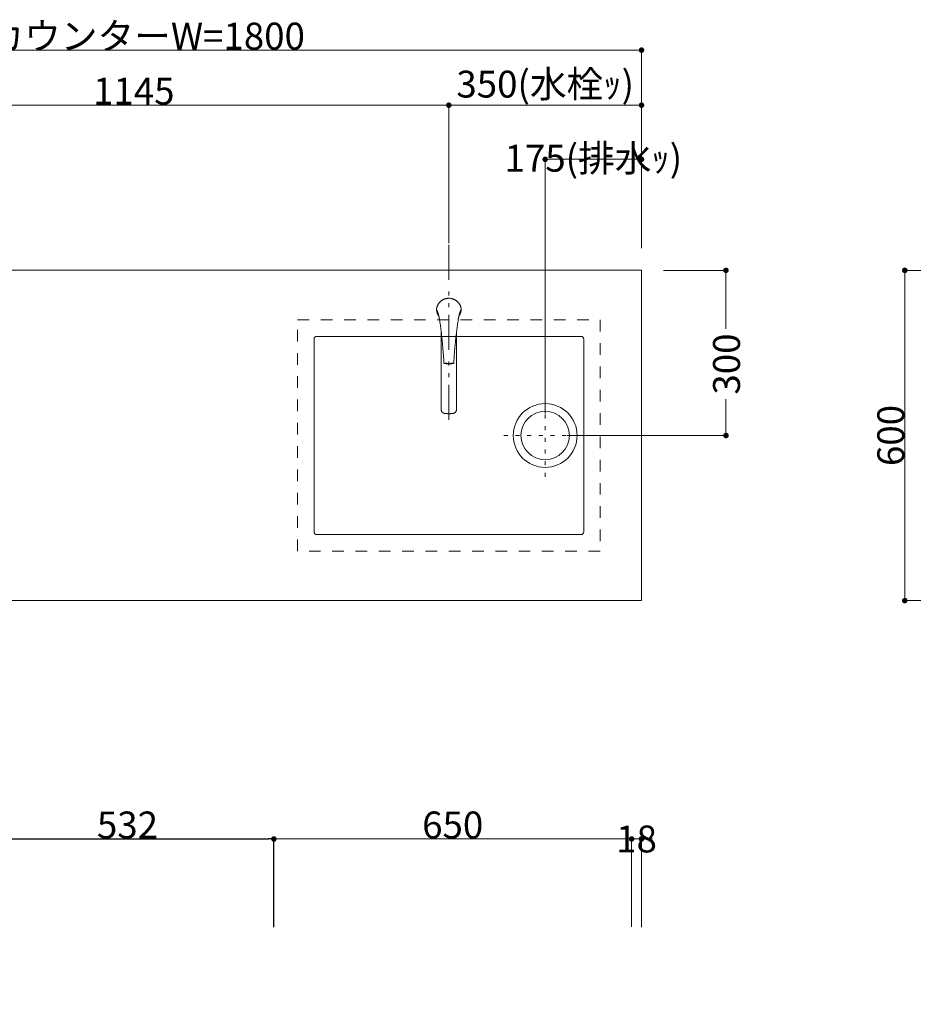
# Model space of a CAD drawing. Units: millimetres. Extents: x 55805 to 63910, y -1380 to 4142.
# Drawn here: x 57428 to 59052, y 2108 to 3897 of the extents above; entities that cross this region are included whole.
import ezdxf

# ---------------------------------------------------------------- set-up
doc = ezdxf.new("R2010")
doc.units = ezdxf.units.MM
doc.header["$LTSCALE"] = 101.6
doc.header["$PDMODE"] = 1
doc.header["$PDSIZE"] = -2
for name, pattern in [('破線の種類-1', [0.41664, 0.20828, -0.20836]), ('破線の種類-5', [0.20828, 0.069425, -0.138855]), ('破線の種類-6', [1.04164, 0.625, -0.20828, 0.06943, -0.13893]), ('破線の種類-8', [1.25, 0.625, -0.20828, 0.06943, -0.13893, 0.06943, -0.13893])]:
    doc.linetypes.add(name, pattern=pattern)
doc.layers.get('0').update_dxf_attribs({"lineweight": 15})
doc.layers.get('DEFPOINTS').update_dxf_attribs({"color": 254, "lineweight": 15})
doc.layers.add('一般', color=7, linetype='Continuous', lineweight=5)
doc.styles.get("Standard").update_dxf_attribs({"font": 'txt', "bigfont": 'BIGFONT.SHX'})
doc.styles.add('ＭＳ ゴシック', font='txt', dxfattribs={"bigfont": '\x82l\x82r \x83S\x83V\x83b\x83N'})
doc.dimstyles.new('(H)', dxfattribs={"dimtxt": 48.868217, "dimasz": 10.014893, "dimexe": 0, "dimexo": 40, "dimgap": 0.05, "dimtad": 1, "dimdec": 1, "dimdsep": 46, "dimtxsty": 'ＭＳ ゴシック', "dimblk": 'DOT', "dimblk1": 'DOT', "dimblk2": 'DOT', "dimcen": 0, "dimazin": 0, "dimtfac": 0.8, "dimtdec": 1, "dimtix": 1, "dimtmove": 0, "dimatfit": 0, "dimldrblk": 'DOT', "dimfxl": 1, "dimfrac": 2, "dimtolj": 1, "dimarcsym": 0})

# ---------------------------------------------------------------- blocks, each defined once
blk = doc.blocks.new('グループ-21')
at = {"layer": '一般', "color": 7, "linetype": 'Continuous', "lineweight": 15}
for p, q in [((58186.4, 3369.3), (58186.3, 3369.7)), ((58186.6, 3369), (58186.4, 3369.3)), ((58186.7, 3368.6), (58186.6, 3369)), ((58186.8, 3368.3), (58186.7, 3368.6)), ((58186.9, 3368), (58186.8, 3368.3)), ((58187.1, 3367.6), (58186.9, 3368)), ((58187.2, 3367.3), (58187.1, 3367.6)), ((58187.3, 3367), (58187.2, 3367.3)), ((58187.4, 3366.6), (58187.3, 3367)), ((58187.5, 3366.3), (58187.4, 3366.6)), ((58187.7, 3365.9), (58187.5, 3366.3)), ((58187.8, 3365.6), (58187.7, 3365.9)), ((58187.9, 3365.3), (58187.8, 3365.6)), ((58188, 3364.9), (58187.9, 3365.3)), ((58188.1, 3364.6), (58188, 3364.9)), ((58188.2, 3364.2), (58188.1, 3364.6)), ((58188.3, 3363.9), (58188.2, 3364.2)), ((58188.4, 3363.6), (58188.3, 3363.9)), ((58188.6, 3363.2), (58188.4, 3363.6)), ((58188.7, 3362.9), (58188.6, 3363.2)), ((58188.8, 3362.5), (58188.7, 3362.9)), ((58188.9, 3362.2), (58188.8, 3362.5)), ((58227.4, 3362.5), (58227.3, 3362.2)), ((58227.5, 3362.9), (58227.4, 3362.5)), ((58227.6, 3363.2), (58227.5, 3362.9)), ((58227.7, 3363.6), (58227.6, 3363.2)), ((58227.9, 3363.9), (58227.7, 3363.6)), ((58228, 3364.2), (58227.9, 3363.9)), ((58228.1, 3364.6), (58228, 3364.2)), ((58228.2, 3364.9), (58228.1, 3364.6)), ((58228.3, 3365.3), (58228.2, 3364.9)), ((58228.4, 3365.6), (58228.3, 3365.3)), ((58228.5, 3365.9), (58228.4, 3365.6)), ((58228.6, 3366.3), (58228.5, 3365.9)), ((58228.8, 3366.6), (58228.6, 3366.3)), ((58228.9, 3367), (58228.8, 3366.6)), ((58229, 3367.3), (58228.9, 3367)), ((58229.1, 3367.6), (58229, 3367.3)), ((58229.3, 3368), (58229.1, 3367.6)), ((58229.4, 3368.3), (58229.3, 3368)), ((58229.5, 3368.6), (58229.4, 3368.3)), ((58229.6, 3369), (58229.5, 3368.6)), ((58229.8, 3369.3), (58229.6, 3369)), ((58229.9, 3369.7), (58229.8, 3369.3)), ((58189, 3361.8), (58188.9, 3362.2)), ((58189.1, 3361.5), (58189, 3361.8)), ((58189.2, 3361.2), (58189.1, 3361.5)), ((58189.2, 3360.8), (58189.2, 3361.2)), ((58189.3, 3360.5), (58189.2, 3360.8)), ((58189.4, 3360.1), (58189.3, 3360.5)), ((58189.5, 3359.8), (58189.4, 3360.1)), ((58189.6, 3359.4), (58189.5, 3359.8)), ((58189.7, 3359.1), (58189.6, 3359.4)), ((58189.8, 3358.7), (58189.7, 3359.1)), ((58189.8, 3358.5), (58189.8, 3358.7)), ((58189.9, 3358.3), (58189.8, 3358.5)), ((58189.9, 3358.1), (58189.9, 3358.3)), ((58190, 3357.9), (58189.9, 3358.1)), ((58190, 3357.6), (58190, 3357.9)), ((58190.1, 3357.4), (58190, 3357.6)), ((58190.1, 3357.2), (58190.1, 3357.4)), ((58190.2, 3357), (58190.1, 3357.2)), ((58190.2, 3356.8), (58190.2, 3357)), ((58190.3, 3356.5), (58190.2, 3356.8)), ((58190.3, 3356.3), (58190.3, 3356.5)), ((58190.4, 3356.1), (58190.3, 3356.3)), ((58190.4, 3355.9), (58190.4, 3356.1)), ((58190.5, 3355.7), (58190.4, 3355.9)), ((58190.5, 3355.5), (58190.5, 3355.7)), ((58190.6, 3355.2), (58190.5, 3355.5)), ((58190.6, 3355), (58190.6, 3355.2)), ((58190.6, 3354.8), (58190.6, 3355)), ((58190.7, 3354.6), (58190.6, 3354.8)), ((58190.7, 3354.4), (58190.7, 3354.6)), ((58190.8, 3354.1), (58190.7, 3354.4)), ((58190.8, 3353.9), (58190.8, 3354.1)), ((58190.8, 3353.7), (58190.8, 3353.9)), ((58190.9, 3353.5), (58190.8, 3353.7)), ((58190.9, 3353.3), (58190.9, 3353.5)), ((58191, 3353), (58190.9, 3353.3)), ((58191, 3352.8), (58191, 3353)), ((58191, 3352.6), (58191, 3352.8)), ((58191.1, 3352.4), (58191, 3352.6)), ((58191.1, 3352.2), (58191.1, 3352.4)), ((58191.1, 3351.9), (58191.1, 3352.2)), ((58191.2, 3351.7), (58191.1, 3351.9)), ((58191.5, 3349.3), (58191.2, 3351.7)), ((58191.9, 3346.8), (58191.5, 3349.3)), ((58192.2, 3344.4), (58191.9, 3346.8)), ((58224.3, 3346.8), (58224, 3344.4)), ((58224.7, 3349.3), (58224.3, 3346.8)), ((58225, 3351.7), (58224.7, 3349.3)), ((58225.1, 3351.9), (58225, 3351.7)), ((58225.2, 3352.6), (58225.1, 3352.4)), ((58225.1, 3352.4), (58225.1, 3352.2)), ((58225.1, 3352.2), (58225.1, 3351.9)), ((58225.3, 3353.3), (58225.2, 3353)), ((58225.2, 3353), (58225.2, 3352.8)), ((58225.2, 3352.8), (58225.2, 3352.6)), ((58225.4, 3353.7), (58225.3, 3353.5)), ((58225.3, 3353.5), (58225.3, 3353.3)), ((58225.5, 3354.4), (58225.4, 3354.1)), ((58225.4, 3354.1), (58225.4, 3353.9)), ((58225.4, 3353.9), (58225.4, 3353.7)), ((58225.6, 3354.8), (58225.5, 3354.6)), ((58225.5, 3354.6), (58225.5, 3354.4)), ((58225.7, 3355.5), (58225.6, 3355.2)), ((58225.6, 3355.2), (58225.6, 3355)), ((58225.6, 3355), (58225.6, 3354.8)), ((58225.8, 3355.9), (58225.7, 3355.7)), ((58225.7, 3355.7), (58225.7, 3355.5)), ((58225.9, 3356.3), (58225.8, 3356.1)), ((58225.8, 3356.1), (58225.8, 3355.9)), ((58226, 3356.8), (58225.9, 3356.5)), ((58225.9, 3356.5), (58225.9, 3356.3)), ((58226.1, 3357.2), (58226, 3357)), ((58226, 3357), (58226, 3356.8)), ((58226.2, 3357.6), (58226.1, 3357.4)), ((58226.1, 3357.4), (58226.1, 3357.2)), ((58226.3, 3358.1), (58226.2, 3357.9)), ((58226.2, 3357.9), (58226.2, 3357.6)), ((58226.4, 3358.5), (58226.3, 3358.3)), ((58226.3, 3358.3), (58226.3, 3358.1)), ((58226.5, 3359.1), (58226.4, 3358.7)), ((58226.4, 3358.7), (58226.4, 3358.5)), ((58226.6, 3359.4), (58226.5, 3359.1)), ((58226.7, 3359.8), (58226.6, 3359.4)), ((58226.8, 3360.1), (58226.7, 3359.8)), ((58226.9, 3360.5), (58226.8, 3360.1)), ((58227, 3361.2), (58226.9, 3360.8)), ((58226.9, 3360.8), (58226.9, 3360.5)), ((58227.1, 3361.5), (58227, 3361.2)), ((58227.2, 3361.8), (58227.1, 3361.5)), ((58227.3, 3362.2), (58227.2, 3361.8)), ((58192.6, 3342), (58192.2, 3344.4)), ((58192.9, 3339.5), (58192.6, 3342)), ((58193.2, 3337.1), (58192.9, 3339.5)), ((58193.6, 3334.6), (58193.2, 3337.1)), ((58193.9, 3332.2), (58193.6, 3334.6)), ((58194.2, 3329.8), (58193.9, 3332.2)), ((58194.1, 3189.2), (58194.1, 3329)), ((58194.5, 3327.3), (58194.2, 3329.8)), ((58194.8, 3324.9), (58194.5, 3327.3)), ((58221.7, 3327.3), (58221.4, 3324.9)), ((58222, 3329.8), (58221.7, 3327.3)), ((58222.3, 3332.2), (58222, 3329.8)), ((58222, 3189.2), (58222, 3329)), ((58222.6, 3334.6), (58222.3, 3332.2)), ((58223, 3337.1), (58222.6, 3334.6)), ((58223.3, 3339.5), (58223, 3337.1)), ((58223.6, 3342), (58223.3, 3339.5)), ((58224, 3344.4), (58223.6, 3342)), ((58195, 3322.4), (58194.8, 3324.9)), ((58195.3, 3320), (58195, 3322.4)), ((58195.6, 3317.5), (58195.3, 3320)), ((58195.8, 3315.1), (58195.6, 3317.5)), ((58196.1, 3312.6), (58195.8, 3315.1)), ((58196.3, 3310.2), (58196.1, 3312.6)), ((58196.6, 3307.7), (58196.3, 3310.2)), ((58219.9, 3310.2), (58219.6, 3307.7)), ((58220.1, 3312.6), (58219.9, 3310.2)), ((58220.4, 3315.1), (58220.1, 3312.6)), ((58220.6, 3317.5), (58220.4, 3315.1)), ((58220.9, 3320), (58220.6, 3317.5)), ((58221.2, 3322.4), (58220.9, 3320)), ((58221.4, 3324.9), (58221.2, 3322.4)), ((58196.8, 3305.3), (58196.6, 3307.7)), ((58197, 3302.8), (58196.8, 3305.3)), ((58197.2, 3300.4), (58197, 3302.8)), ((58197.4, 3297.9), (58197.2, 3300.4)), ((58197.6, 3295.5), (58197.4, 3297.9)), ((58197.8, 3293), (58197.6, 3295.5)), ((58198, 3290.6), (58197.8, 3293)), ((58218.4, 3293), (58218.2, 3290.6)), ((58218.6, 3295.5), (58218.4, 3293)), ((58218.8, 3297.9), (58218.6, 3295.5)), ((58219, 3300.4), (58218.8, 3297.9)), ((58219.2, 3302.8), (58219, 3300.4)), ((58219.4, 3305.3), (58219.2, 3302.8)), ((58219.6, 3307.7), (58219.4, 3305.3)), ((58198.2, 3288.1), (58198, 3290.6)), ((58198.3, 3285.7), (58198.2, 3288.1)), ((58198.5, 3283.2), (58198.3, 3285.7)), ((58198.7, 3280.7), (58198.5, 3283.2)), ((58198.8, 3278.3), (58198.7, 3280.7)), ((58198.9, 3275.8), (58198.8, 3278.3)), ((58199.1, 3273.4), (58198.9, 3275.8)), ((58217.3, 3275.8), (58217.1, 3273.4)), ((58217.4, 3278.3), (58217.3, 3275.8)), ((58217.5, 3280.7), (58217.4, 3278.3)), ((58217.7, 3283.2), (58217.5, 3280.7)), ((58217.9, 3285.7), (58217.7, 3283.2)), ((58218, 3288.1), (58217.9, 3285.7)), ((58218.2, 3290.6), (58218, 3288.1))]:
    blk.add_line(p, q, dxfattribs=at)
for points in [[(58230.5, 3371.3), (58229.8, 3376.7), (58223.4, 3385.8), (58213.6, 3390.9), (58202.6, 3390.9), (58192.8, 3385.8), (58186.4, 3376.7), (58185.7, 3371.3)], [(58185.7, 3371.3), (58185.7, 3371.1), (58185.7, 3370.9)], [(58185.7, 3370.9), (58185.9, 3364.2), (58189.8, 3358.7)], [(58226.4, 3358.7), (58230.3, 3364.2), (58230.5, 3370.9)], [(58230.5, 3370.9), (58230.5, 3371.1), (58230.5, 3371.3)], [(58199.1, 3273.4), (58199.1, 3273.1), (58199.3, 3272.7), (58199.7, 3272.5), (58199.9, 3272.4)], [(58216.3, 3272.4), (58216.5, 3272.5), (58216.9, 3272.7), (58217.1, 3273.1), (58217.1, 3273.4)], [(58199.9, 3272.4), (58208.1, 3271.4), (58216.3, 3272.4)], [(58201.1, 3273), (58208.1, 3272), (58215.1, 3273)], [(58194.1, 3189.2), (58194.1, 3187.2), (58196.2, 3183.6), (58199.8, 3181.5), (58201.9, 3181.5)], [(58214.3, 3181.5), (58216.4, 3181.5), (58220, 3183.6), (58222, 3187.1), (58222, 3189.2)], [(58201.9, 3181.5), (58205, 3181.2), (58208.1, 3181.2)], [(58208.1, 3181.2), (58211.2, 3181.2), (58214.3, 3181.5)]]:
    blk.add_open_spline(points, degree=2, dxfattribs=at)
at = {"layer": '一般', "color": 7, "linetype": 'Continuous', "lineweight": 5}
blk.add_point((58208.1, 3371.6), dxfattribs=at)
blk = doc.blocks.new('_DOT')
at = {"color": 0, "linetype": 'ByBlock', "lineweight": -2}
blk.add_line((-0.5, 0), (-1, 0), dxfattribs=at)
at = {"color": 0, "linetype": 'ByBlock', "const_width": 0.5}
blk.add_lwpolyline([(-0.25, 0, 1), (0.25, 0, 1)], format="xyb", close=True, dxfattribs=at)
blk = doc.blocks.new('*D61')
at = {"layer": 'DEFPOINTS', "color": 0}
for p in [(56758.1, 3841.6), (56758.1, 3441.6), (58558.1, 3441.6)]:
    blk.add_point(p, dxfattribs=at)
at = {"layer": '一般', "color": 0, "linetype": 'Continuous', "lineweight": -2}
for p, q in [((56758.1, 3481.6), (56758.1, 3841.6)), ((58548.1, 3841.6), (56768.1, 3841.6)), ((58558.1, 3481.6), (58558.1, 3841.6))]:
    blk.add_line(p, q, dxfattribs=at)
at = {"layer": '一般', "color": 0, "lineweight": -2, "xscale": 10.014892578125, "yscale": 10.014892578125, "zscale": 10.014892578125, "rotation": 180}
blk.add_blockref('_DOT', (56758.1, 3841.6), dxfattribs=at)
at = {"layer": '一般', "color": 0, "lineweight": -2, "xscale": 10.014892578125, "yscale": 10.014892578125, "zscale": 10.014892578125}
blk.add_blockref('_DOT', (58558.1, 3841.6), dxfattribs=at)
at = {"layer": '一般', "color": 0, "lineweight": 15, "insert": (57658.1, 3867.1), "char_height": 48.868, "attachment_point": 5, "style": 'ＭＳ ゴシック'}
blk.add_mtext('\\A1;カウンターW=1800', dxfattribs=at)
blk = doc.blocks.new('*D62')
at = {"layer": 'DEFPOINTS', "color": 0}
for p in [(58208.1, 3741.6), (57063.1, 3441.6), (58208.1, 3451)]:
    blk.add_point(p, dxfattribs=at)
at = {"layer": '一般', "color": 0, "linetype": 'Continuous', "lineweight": -2}
for p, q in [((57063.1, 3481.6), (57063.1, 3741.6)), ((57073.1, 3741.6), (58198.1, 3741.6)), ((58208.1, 3491), (58208.1, 3741.6))]:
    blk.add_line(p, q, dxfattribs=at)
at = {"layer": '一般', "color": 0, "lineweight": -2, "xscale": 10.014892578125, "yscale": 10.014892578125, "zscale": 10.014892578125, "rotation": 180}
blk.add_blockref('_DOT', (57063.1, 3741.6), dxfattribs=at)
at = {"layer": '一般', "color": 0, "lineweight": -2, "xscale": 10.014892578125, "yscale": 10.014892578125, "zscale": 10.014892578125}
blk.add_blockref('_DOT', (58208.1, 3741.6), dxfattribs=at)
at = {"layer": '一般', "color": 0, "lineweight": 15, "insert": (57635.6, 3767.1), "char_height": 48.87, "attachment_point": 5, "style": 'ＭＳ ゴシック'}
blk.add_mtext('\\A1;1145', dxfattribs=at)
blk = doc.blocks.new('*D63')
at = {"layer": 'DEFPOINTS', "color": 0}
for p in [(58208.1, 3741.6), (58208.1, 3451), (58558.1, 3441.6)]:
    blk.add_point(p, dxfattribs=at)
at = {"layer": '一般', "color": 0, "linetype": 'Continuous', "lineweight": -2}
for p, q in [((58208.1, 3491), (58208.1, 3741.6)), ((58548.1, 3741.6), (58218.1, 3741.6)), ((58558.1, 3481.6), (58558.1, 3741.6))]:
    blk.add_line(p, q, dxfattribs=at)
at = {"layer": '一般', "color": 0, "lineweight": -2, "xscale": 10.014892578125, "yscale": 10.014892578125, "zscale": 10.014892578125, "rotation": 180}
blk.add_blockref('_DOT', (58208.1, 3741.6), dxfattribs=at)
at = {"layer": '一般', "color": 0, "lineweight": -2, "xscale": 10.014892578125, "yscale": 10.014892578125, "zscale": 10.014892578125}
blk.add_blockref('_DOT', (58558.1, 3741.6), dxfattribs=at)
at = {"layer": '一般', "color": 0, "lineweight": 15, "insert": (58383.1, 3779.9), "char_height": 48.868, "attachment_point": 5, "style": 'ＭＳ ゴシック'}
blk.add_mtext('\\A1;350(水栓ｯ)', dxfattribs=at)
blk = doc.blocks.new('*D64')
at = {"layer": 'DEFPOINTS', "color": 0}
for p in [(58558.1, 3441.6), (58711.6, 3441.6), (58383.1, 3141.6)]:
    blk.add_point(p, dxfattribs=at)
at = {"layer": '一般', "color": 0, "linetype": 'Continuous', "lineweight": -2}
for p, q in [((58598.1, 3441.6), (58711.6, 3441.6)), ((58711.6, 3431.6), (58711.6, 3335.2)), ((58711.6, 3151.7), (58711.6, 3207.6)), ((58423.1, 3141.6), (58711.6, 3141.6))]:
    blk.add_line(p, q, dxfattribs=at)
at = {"layer": '一般', "color": 0, "lineweight": -2, "xscale": 10.014892578125, "yscale": 10.014892578125, "zscale": 10.014892578125}
for p, rotation in [((58711.6, 3441.6), 90), ((58711.6, 3141.6), 270)]:
    blk.add_blockref('_DOT', p, dxfattribs=dict(at, rotation=rotation))
at = {"layer": '一般', "color": 0, "lineweight": 15, "insert": (58712.6, 3271.4), "char_height": 48.87, "attachment_point": 5, "rotation": 90, "style": 'ＭＳ ゴシック'}
blk.add_mtext('\\A1;300', dxfattribs=at)
blk = doc.blocks.new('*D65')
at = {"layer": 'DEFPOINTS', "color": 0}
for p in [(58383.1, 3643.3), (58558.1, 3441.6), (58383.1, 3141.6)]:
    blk.add_point(p, dxfattribs=at)
at = {"layer": '一般', "color": 0, "linetype": 'Continuous', "lineweight": -2}
for p, q in [((58383.1, 3181.6), (58383.1, 3643.3)), ((58548.1, 3643.3), (58393.1, 3643.3)), ((58558.1, 3481.6), (58558.1, 3643.3))]:
    blk.add_line(p, q, dxfattribs=at)
at = {"layer": '一般', "color": 0, "lineweight": -2, "xscale": 10.014892578125, "yscale": 10.014892578125, "zscale": 10.014892578125, "rotation": 180}
blk.add_blockref('_DOT', (58383.1, 3643.3), dxfattribs=at)
at = {"layer": '一般', "color": 0, "lineweight": -2, "xscale": 10.014892578125, "yscale": 10.014892578125, "zscale": 10.014892578125}
blk.add_blockref('_DOT', (58558.1, 3643.3), dxfattribs=at)
at = {"layer": '一般', "color": 0, "lineweight": 15, "insert": (58470.6, 3645.3), "char_height": 48.868, "attachment_point": 5, "style": 'ＭＳ ゴシック'}
blk.add_mtext('\\A1;175(排水ｯ)', dxfattribs=at)
blk = doc.blocks.new('グループ-22')
at = {"layer": '一般', "color": 7, "linetype": '破線の種類-5', "lineweight": 15}
for p, q in [((58383.1, 3066.6), (58383.1, 3216.6)), ((58308.1, 3141.6), (58458.1, 3141.6))]:
    blk.add_line(p, q, dxfattribs=at)
blk = doc.blocks.new('グループ-23')
at = {"layer": '一般', "color": 7, "linetype": 'Continuous', "lineweight": 15}
for radius in [58, 44]:
    blk.add_circle((58383.1, 3141.6), radius, dxfattribs=at)
at = {"layer": '一般', "color": 7}
blk.add_blockref('グループ-22', (0, 0), dxfattribs=at)
blk = doc.blocks.new('グループ-24')
at = {"layer": '一般', "color": 7, "linetype": '破線の種類-1', "lineweight": 15}
blk.add_lwpolyline([(57933.1, 3351.6), (58483.1, 3351.6), (58483.1, 2931.6), (57933.1, 2931.6)], close=True, dxfattribs=at)
at = {"layer": '一般', "color": 7, "linetype": 'Continuous', "lineweight": 15}
blk.add_lwpolyline([(57968.1, 3321.6), (58448.1, 3321.6, -0.414214), (58453.1, 3316.6), (58453.1, 2966.6, -0.414214), (58448.1, 2961.6), (57968.1, 2961.6, -0.414214), (57963.1, 2966.6), (57963.1, 3316.6, -0.414214), (57968.1, 3321.6)], format="xyb", close=True, dxfattribs=at)
at = {"layer": '一般', "color": 7}
blk.add_blockref('グループ-23', (0, 0), dxfattribs=at)
blk = doc.blocks.new('*D71')
at = {"layer": 'DEFPOINTS', "color": 0}
for p in [(59036.5, 3441.6), (59458.1, 3441.6), (59458.1, 2841.6)]:
    blk.add_point(p, dxfattribs=at)
at = {"layer": '一般', "color": 0, "linetype": 'Continuous', "lineweight": -2}
for p, q in [((59418.1, 3441.6), (59036.5, 3441.6)), ((59036.5, 2851.7), (59036.5, 3431.6)), ((59418.1, 2841.6), (59036.5, 2841.6))]:
    blk.add_line(p, q, dxfattribs=at)
at = {"layer": '一般', "color": 0, "lineweight": -2, "xscale": 10.014892578125, "yscale": 10.014892578125, "zscale": 10.014892578125}
for p, rotation in [((59036.5, 3441.6), 90), ((59036.5, 2841.6), 270)]:
    blk.add_blockref('_DOT', p, dxfattribs=dict(at, rotation=rotation))
at = {"layer": '一般', "color": 0, "lineweight": 15, "insert": (59011, 3141.6), "char_height": 48.87, "attachment_point": 5, "rotation": 90, "style": 'ＭＳ ゴシック'}
blk.add_mtext('\\A1;600', dxfattribs=at)
blk = doc.blocks.new('*D142')
at = {"layer": 'DEFPOINTS', "color": 0}
for p in [(57890.1, 2408.7), (57358.1, 2208.7), (57890.1, 2208.7)]:
    blk.add_point(p, dxfattribs=at)
at = {"layer": '一般', "color": 0, "linetype": 'Continuous', "lineweight": -2}
for p, q in [((57358.1, 2248.7), (57358.1, 2408.7)), ((57368.2, 2408.7), (57880.1, 2408.7)), ((57890.1, 2248.7), (57890.1, 2408.7))]:
    blk.add_line(p, q, dxfattribs=at)
at = {"layer": '一般', "color": 0, "lineweight": -2, "xscale": 10.014892578125, "yscale": 10.014892578125, "zscale": 10.014892578125, "rotation": 180}
blk.add_blockref('_DOT', (57358.1, 2408.7), dxfattribs=at)
at = {"layer": '一般', "color": 0, "lineweight": -2, "xscale": 10.014892578125, "yscale": 10.014892578125, "zscale": 10.014892578125}
blk.add_blockref('_DOT', (57890.1, 2408.7), dxfattribs=at)
at = {"layer": '一般', "color": 0, "lineweight": 15, "insert": (57624.1, 2434.1), "char_height": 48.87, "attachment_point": 5, "style": 'ＭＳ ゴシック'}
blk.add_mtext('\\A1;532', dxfattribs=at)
blk = doc.blocks.new('グループ-62')
at = {"layer": '一般', "color": 7, "linetype": '破線の種類-6', "lineweight": 15}
for p, q in [((58215.1, 2036.7), (58540.1, 1671.7)), ((58540.1, 1671.7), (58215.1, 1306.7))]:
    blk.add_line(p, q, dxfattribs=at)
at = {"layer": '一般', "color": 7, "linetype": 'Continuous', "lineweight": 15}
for points in [[(58215.1, 2036.7), (58540.1, 2036.7), (58540.1, 1306.7), (58215.1, 1306.7)], [(58225.1, 2026.7), (58530.1, 2026.7), (58530.1, 1316.7), (58225.1, 1316.7)]]:
    blk.add_lwpolyline(points, close=True, dxfattribs=at)
blk = doc.blocks.new('グループ-63')
at = {"layer": '一般', "color": 7, "linetype": '破線の種類-6', "lineweight": 15}
for p, q in [((58215.1, 2036.7), (57890.1, 1671.7)), ((57890.1, 1671.7), (58215.1, 1306.7))]:
    blk.add_line(p, q, dxfattribs=at)
at = {"layer": '一般', "color": 7, "linetype": 'Continuous', "lineweight": 15}
for points in [[(57890.1, 2036.7), (58215.1, 2036.7), (58215.1, 1306.7), (57890.1, 1306.7)], [(57900.1, 2026.7), (58205.1, 2026.7), (58205.1, 1316.7), (57900.1, 1316.7)]]:
    blk.add_lwpolyline(points, close=True, dxfattribs=at)
blk = doc.blocks.new('*D159')
at = {"layer": 'DEFPOINTS', "color": 0}
for p in [(58540.1, 2408.7), (58540.1, 2232), (58558.1, 2208.7)]:
    blk.add_point(p, dxfattribs=at)
at = {"layer": '一般', "color": 0, "linetype": 'Continuous', "lineweight": -2}
for p, q in [((58530.1, 2408.7), (58520.1, 2408.7)), ((58540.1, 2272), (58540.1, 2408.7)), ((58558.1, 2408.7), (58540.1, 2408.7)), ((58558.1, 2248.7), (58558.1, 2408.7)), ((58568.2, 2408.7), (58578.2, 2408.7))]:
    blk.add_line(p, q, dxfattribs=at)
at = {"layer": '一般', "color": 0, "lineweight": -2, "xscale": 10.014892578125, "yscale": 10.014892578125, "zscale": 10.014892578125}
blk.add_blockref('_DOT', (58540.1, 2408.7), dxfattribs=at)
at = {"layer": '一般', "color": 0, "lineweight": -2, "xscale": 10.014892578125, "yscale": 10.014892578125, "zscale": 10.014892578125, "rotation": 180}
blk.add_blockref('_DOT', (58558.1, 2408.7), dxfattribs=at)
at = {"layer": '一般', "color": 0, "lineweight": 15, "insert": (58549.1, 2408.7), "char_height": 48.87, "attachment_point": 5, "style": 'ＭＳ ゴシック'}
blk.add_mtext('\\A1;18', dxfattribs=at)
blk = doc.blocks.new('*D160')
at = {"layer": 'DEFPOINTS', "color": 0}
for p in [(57890.1, 2408.7), (57890.1, 2218.4), (58540.1, 2209)]:
    blk.add_point(p, dxfattribs=at)
at = {"layer": '一般', "color": 0, "linetype": 'Continuous', "lineweight": -2}
for p, q in [((57890.1, 2258.4), (57890.1, 2408.7)), ((58530.1, 2408.7), (57900.2, 2408.7)), ((58540.1, 2249), (58540.1, 2408.7))]:
    blk.add_line(p, q, dxfattribs=at)
at = {"layer": '一般', "color": 0, "lineweight": -2, "xscale": 10.014892578125, "yscale": 10.014892578125, "zscale": 10.014892578125, "rotation": 180}
blk.add_blockref('_DOT', (57890.1, 2408.7), dxfattribs=at)
at = {"layer": '一般', "color": 0, "lineweight": -2, "xscale": 10.014892578125, "yscale": 10.014892578125, "zscale": 10.014892578125}
blk.add_blockref('_DOT', (58540.1, 2408.7), dxfattribs=at)
at = {"layer": '一般', "color": 0, "lineweight": 15, "insert": (58215.1, 2434.1), "char_height": 48.87, "attachment_point": 5, "style": 'ＭＳ ゴシック'}
blk.add_mtext('\\A1;650', dxfattribs=at)
blk = doc.blocks.new('*D161')
at = {"layer": 'DEFPOINTS', "color": 0}
for p in [(58658, 2058.7), (58844, 2058.7), (58658, 1978.7)]:
    blk.add_point(p, dxfattribs=at)
at = {"layer": '一般', "color": 0, "linetype": 'Continuous', "lineweight": -2}
for p, q in [((58844, 2068.7), (58844, 2078.7)), ((58698, 2058.7), (58844, 2058.7)), ((58844, 1978.7), (58844, 2058.7)), ((58698, 1978.7), (58844, 1978.7)), ((58844, 1968.7), (58844, 1958.7))]:
    blk.add_line(p, q, dxfattribs=at)
at = {"layer": '一般', "color": 0, "lineweight": -2, "xscale": 10.014892578125, "yscale": 10.014892578125, "zscale": 10.014892578125}
for p, rotation in [((58844, 2058.7), 270), ((58844, 1978.7), 90)]:
    blk.add_blockref('_DOT', p, dxfattribs=dict(at, rotation=rotation))
at = {"layer": '一般', "color": 0, "lineweight": 15, "insert": (58818.6, 2018.7), "char_height": 48.87, "attachment_point": 5, "rotation": 90, "style": 'ＭＳ ゴシック'}
blk.add_mtext('\\A1;80', dxfattribs=at)
blk = doc.blocks.new('*D162')
at = {"layer": 'DEFPOINTS', "color": 0}
for p in [(58658, 1978.7), (58844, 1978.7), (58658, 1378.7)]:
    blk.add_point(p, dxfattribs=at)
at = {"layer": '一般', "color": 0, "linetype": 'Continuous', "lineweight": -2}
for p, q in [((58698, 1978.7), (58844, 1978.7)), ((58844, 1388.7), (58844, 1968.7)), ((58698, 1378.7), (58844, 1378.7))]:
    blk.add_line(p, q, dxfattribs=at)
at = {"layer": '一般', "color": 0, "lineweight": -2, "xscale": 10.014892578125, "yscale": 10.014892578125, "zscale": 10.014892578125}
for p, rotation in [((58844, 1978.7), 90), ((58844, 1378.7), 270)]:
    blk.add_blockref('_DOT', p, dxfattribs=dict(at, rotation=rotation))
at = {"layer": '一般', "color": 0, "lineweight": 15, "insert": (58818.6, 1678.7), "char_height": 48.87, "attachment_point": 5, "rotation": 90, "style": 'ＭＳ ゴシック'}
blk.add_mtext('\\A1;600', dxfattribs=at)
blk = doc.blocks.new('グループ-25')
at = {"layer": '一般', "color": 7, "linetype": '破線の種類-8', "lineweight": 15}
blk.add_line((58208.1, 3741.64), (58208.1, 3160.32), dxfattribs=at)
at = {"layer": '一般', "color": 7, "linetype": 'Continuous', "lineweight": 15}
blk.add_lwpolyline([(56758.1, 3441.64), (58558.1, 3441.64), (58558.1, 2841.64), (56758.1, 2841.64)], close=True, dxfattribs=at)
at = {"layer": '一般', "color": 7}
for name in ['グループ-21', 'グループ-24']:
    blk.add_blockref(name, (0, 0), dxfattribs=at)
at = {"layer": '一般', "color": 7, "linetype": 'Continuous', "lineweight": 15}
for base, p1, p2, override, picture, middle in [((56758.1, 3841.64), (58558.1, 3441.64), (56758.1, 3441.64), {"dimgap": 1, "dimpost": 'カウンターW=<>', "dimtxsty": 'ＭＳ ゴシック', "dimtmove": 2}, '*D61', (57658.1, 3867.08)), ((58208.1, 3741.64), (58558.1, 3441.64), (58208.1, 3450.98), {"dimgap": 1, "dimpost": '<>(水栓芯)', "dimtxsty": 'ＭＳ ゴシック', "dimtmove": 2}, '*D63', (58383.1, 3779.88)), ((58208.1, 3741.64), (57063.1, 3441.64), (58208.1, 3450.98), {"dimgap": 1, "dimpost": '<>', "dimtxsty": 'ＭＳ ゴシック', "dimtmove": 2}, '*D62', (57635.6, 3767.08))]:
    dim = blk.add_linear_dim(base=base, p1=p1, p2=p2, dimstyle='(H)', override=override, dxfattribs=at)
    dim.commit()
    dim.dimension.update_dxf_attribs({"geometry": picture, "text_midpoint": middle})
dim = blk.add_linear_dim(base=(58383.1, 3643.3), p1=(58558.1, 3441.64), p2=(58383.1, 3141.64), dimstyle='(H)', override={"dimgap": 2, "dimpost": '<>(排水芯)', "dimtxsty": 'ＭＳ ゴシック', "dimtmove": 2}, dxfattribs=at)
dim.commit()
dim.dimension.update_dxf_attribs({"geometry": '*D65', "text_midpoint": (58470.6, 3645.3), "dimtype": 160})
dim = blk.add_linear_dim(base=(58711.58, 3441.64), p1=(58383.1, 3141.64), p2=(58558.1, 3441.64), angle=270, dimstyle='(H)', override={"dimgap": 1, "dimpost": '<>', "dimtxsty": 'ＭＳ ゴシック', "dimtmove": 2}, dxfattribs=at)
dim.commit()
dim.dimension.update_dxf_attribs({"geometry": '*D64', "text_midpoint": (58712.58, 3271.42), "dimtype": 160})
dim = blk.add_linear_dim(base=(59036.45, 3441.64), p1=(59458.1, 2841.64), p2=(59458.1, 3441.64), angle=270, dimstyle='(H)', override={"dimgap": 1, "dimpost": '<>', "dimtxsty": 'ＭＳ ゴシック', "dimtmove": 2}, dxfattribs=at)
dim.commit()
dim.dimension.update_dxf_attribs({"geometry": '*D71', "text_midpoint": (59011.02, 3141.64)})
blk = doc.blocks.new('グループ-64')
at = {"layer": '一般', "color": 7, "linetype": 'Continuous', "lineweight": 15}
blk.add_line((58558.15, 1583.1), (58639.41, 1664.36), dxfattribs=at)
blk.add_lwpolyline([(58540.15, 2058.71), (58558.15, 2058.71), (58558.15, 1306.71), (58540.15, 1306.71)], close=True, dxfattribs=at)
blk.add_circle((58665.92, 1706.75), 50, dxfattribs=at)
at = {"layer": '一般', "color": 7}
for name in ['グループ-63', 'グループ-62']:
    blk.add_blockref(name, (0, 0), dxfattribs=at)
at = {"layer": '一般', "color": 7, "insert": (58650.05, 1732.76), "char_height": 48.8682, "attachment_point": 1, "line_spacing_factor": 0.782779}
blk.add_mtext('{\\fＭＳ ゴシック|b0|i0|c128|p0;\\l3}', dxfattribs=at)
at = {"layer": '一般', "color": 7, "linetype": 'Continuous', "lineweight": 15}
dim = blk.add_linear_dim(base=(57890.15, 2408.71), p1=(58540.15, 2209), p2=(57890.15, 2218.35), dimstyle='(H)', override={"dimgap": 1, "dimpost": '<>', "dimtxsty": 'ＭＳ ゴシック', "dimtmove": 2}, dxfattribs=at)
dim.commit()
dim.dimension.update_dxf_attribs({"geometry": '*D160', "text_midpoint": (58215.15, 2434.14)})
dim = blk.add_linear_dim(base=(58540.15, 2408.71), p1=(58558.15, 2208.71), p2=(58540.15, 2232), dimstyle='(H)', override={"dimgap": 1e-10, "dimpost": '<>', "dimtxsty": 'ＭＳ ゴシック', "dimtmove": 2}, dxfattribs=at)
dim.commit()
dim.dimension.update_dxf_attribs({"geometry": '*D159', "text_midpoint": (58549.15, 2408.71), "dimtype": 160})
for base, p1, p2, picture, middle in [((58844.05, 2058.71), (58658.05, 1978.71), (58658.05, 2058.71), '*D161', (58818.62, 2018.71)), ((58844.05, 1978.71), (58658.05, 1378.71), (58658.05, 1978.71), '*D162', (58818.62, 1678.71))]:
    dim = blk.add_linear_dim(base=base, p1=p1, p2=p2, angle=270, dimstyle='(H)', override={"dimgap": 1, "dimpost": '<>', "dimtxsty": 'ＭＳ ゴシック', "dimtmove": 2}, dxfattribs=at)
    dim.commit()
    dim.dimension.update_dxf_attribs({"geometry": picture, "text_midpoint": middle})

msp = doc.modelspace()

# ---------------------------------------------------------------- block references
at = {"layer": '一般', "color": 7}
for name in ['グループ-25', 'グループ-64']:
    msp.add_blockref(name, (0, 0), dxfattribs=at)

# ---------------------------------------------------------------- dimensions: what is measured, and where the dimension line sits
at = {"layer": '一般', "color": 7, "linetype": 'Continuous', "lineweight": 15}
dim = msp.add_linear_dim(base=(57890.147, 2408.709), p1=(57358.147, 2208.709), p2=(57890.147, 2208.709), dimstyle='(H)', override={"dimgap": 1, "dimpost": '<>', "dimtxsty": 'ＭＳ ゴシック', "dimtmove": 2}, dxfattribs=at)
dim.commit()
dim.dimension.update_dxf_attribs({"geometry": '*D142', "text_midpoint": (57624.147, 2434.143)})

doc.saveas('drawing.dxf')
